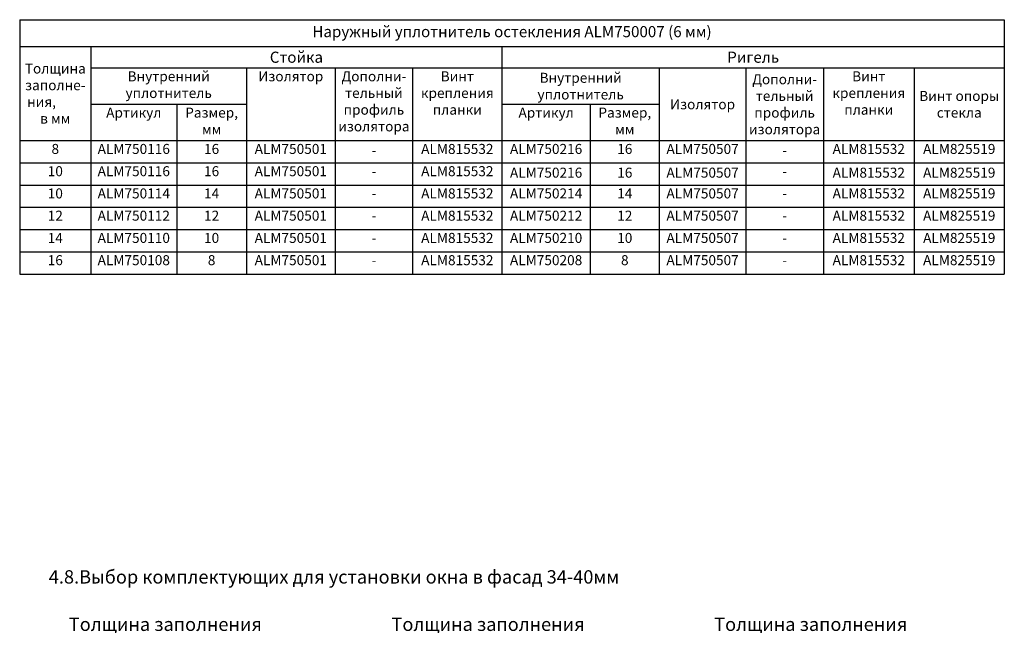
# Model space of a CAD drawing. Units: millimetres. Extents: x 22516 to 34041, y 5237 to 11307.
# Drawn here: x 23096 to 23538, y 8063 to 8336 of the extents above; entities that cross this region are included whole.
import ezdxf

# ---------------------------------------------------------------- set-up
doc = ezdxf.new("R2010")
doc.units = ezdxf.units.MM
doc.layers.add('035_TEXT', color=2, linetype='Continuous')
doc.layers.add('TEXT', color=4, linetype='Continuous')
doc.styles.add('TEXT', font='arial.ttf')

# ---------------------------------------------------------------- blocks, each defined once
blk = doc.blocks.new('*T775')
at = {"color": 0, "linetype": 'ByBlock', "lineweight": -2}
for p, q in [((0, 0), (442.44, 0)), ((0, 0), (0, -114.35)), ((442.44, 0), (442.44, -114.35)), ((0, -12.04), (442.44, -12.04)), ((31.99, -12.04), (31.99, -114.35)), ((216.72, -12.04), (216.72, -114.35)), ((31.99, -21.71), (442.44, -21.71)), ((101.91, -21.71), (101.91, -114.35)), ((141.75, -21.71), (141.75, -114.35)), ((176.58, -21.71), (176.58, -114.35)), ((287.42, -21.71), (287.42, -114.35)), ((326.3, -21.71), (326.3, -114.35)), ((361.14, -21.71), (361.14, -114.35)), ((401.95, -21.71), (401.95, -114.35)), ((31.99, -38.03), (101.91, -38.03)), ((70.56, -38.03), (70.56, -114.35)), ((216.72, -38.03), (287.42, -38.03)), ((256.37, -38.03), (256.37, -114.35)), ((0, -54.35), (442.44, -54.35)), ((0, -64.35), (442.44, -64.35)), ((0, -74.35), (442.44, -74.35)), ((0, -84.35), (442.44, -84.35)), ((0, -94.35), (442.44, -94.35)), ((0, -104.35), (442.44, -104.35)), ((0, -114.35), (442.44, -114.35))]:
    blk.add_line(p, q, dxfattribs=at)
at = {"color": 0, "style": 'TEXT'}
for s, insert, char_height, width, attachment_point in [('Наружный уплотнитель остекления ALM750007 (6 мм)', (221.22, -6.02), 5, 439.4391, 5), ('{\\fArial|b1|i0|c204|p34;Стойка     }', (124.35, -16.87), 5, 181.7293, 5), ('{\\fArial|b1|i0|c204|p34;Ригель }', (329.58, -16.87), 5, 222.7194, 5), ('{\\fArial|b0|i0|c204|p34;Толщина} {\\fArial|b0|i0|c204|p34;заполне- ния},          {\\fArial|b0|i0|c204|p34;в} {\\fArial|b0|i0|c204|p34;мм}', (16, -33.2), 4.5, 28.9903, 5), ('{\\fArial|b0|i0|c204|p34;Внутренний} {\\fArial|b0|i0|c204|p34;уплотнитель}', (66.95, -23.21), 4.5, 66.9243, 2), ('{\\fArial|b0|i0|c204|p34;Изолятор}', (121.83, -23.21), 4.5, 36.8313, 2), ('Дополни-\\Pтельный профиль изолятора', (159.17, -23.21), 4.5, 31.8385, 2), ('Винт крепления планки', (196.65, -23.21), 4.5, 37.1352, 2), ('{\\fArial|b0|i0|c204|p34;Внутренний} {\\fArial|b0|i0|c204|p34;уплотнитель}', (252.07, -29.87), 4.5, 67.6963, 5), ('{\\fArial|b0|i0|c204|p34;Дополни- тельный} {\\fArial|b0|i0|c204|p34;профиль} {\\fArial|b0|i0|c204|p34;изолятора}', (343.72, -38.03), 4.5, 31.8385, 5), ('Винт крепления планки', (381.54, -23.21), 4.5, 37.8097, 2), ('{\\fArial|b0|i0|c204|p34;Винт} {\\fArial|b0|i0|c204|p34;опоры стекла}', (422.19, -38.03), 4.5, 37.4929, 5), ('Артикул', (51.27, -39.53), 4.5, 35.5663, 2), ('Размер, мм', (86.24, -39.53), 4.5, 28.3581, 2), ('Артикул', (236.55, -39.53), 4.5, 36.6546, 2), ('Размер, мм', (271.9, -39.53), 4.5, 28.0418, 2), ('{\\fArial|b0|i0|c204|p34;Изолятор}', (306.86, -38.03), 4.5, 35.8821, 5), ('8', (16, -55.85), 4.5, 28.9903, 2), ('ALM750116', (51.27, -55.85), 4.5, 35.5663, 2), ('16', (86.24, -55.85), 4.5, 28.3581, 2), ('ALM750501', (121.83, -55.85), 4.5, 36.8313, 2), ('ALM815532', (196.65, -55.85), 4.5, 37.1352, 2), ('ALM750216', (236.55, -55.85), 4.5, 36.6546, 2), ('16', (271.9, -55.85), 4.5, 28.0418, 2), ('ALM750507', (306.86, -55.85), 4.5, 35.8821, 2), ('ALM815532', (381.54, -55.85), 4.5, 37.8097, 2), ('ALM825519', (422.19, -55.85), 4.5, 37.4929, 2), ('-', (159.17, -59.35), 4.5, 31.8385, 5), ('-', (343.72, -59.35), 4.5, 31.8385, 5), ('10', (16, -65.85), 4.5, 28.9903, 2), ('ALM750116', (51.27, -65.85), 4.5, 35.5663, 2), ('16', (86.24, -65.85), 4.5, 28.3581, 2), ('ALM750501', (121.83, -65.85), 4.5, 36.8313, 2), ('ALM815532', (196.65, -65.85), 4.5, 37.1352, 2), ('-', (159.17, -65.85), 4.5, 31.8385, 2), ('ALM750216', (236.55, -69.35), 4.5, 36.6546, 5), ('16', (271.9, -69.35), 4.5, 28.0418, 5), ('ALM750507', (306.86, -69.35), 4.5, 35.8821, 5), ('-', (343.72, -65.85), 4.5, 31.8385, 2), ('ALM815532', (381.54, -69.35), 4.5, 37.8097, 5), ('ALM825519', (422.19, -69.35), 4.5, 37.4929, 5), ('10', (16, -75.85), 4.5, 28.9903, 2), ('ALM750114', (51.27, -75.85), 4.5, 35.5663, 2), ('14', (86.24, -75.85), 4.5, 28.3581, 2), ('ALM750501', (121.83, -75.85), 4.5, 36.8313, 2), ('-', (159.17, -75.85), 4.5, 31.8385, 2), ('ALM815532', (196.65, -75.85), 4.5, 37.1352, 2), ('ALM750214', (236.55, -75.85), 4.5, 36.6546, 2), ('14', (271.9, -75.85), 4.5, 28.0418, 2), ('ALM750507', (306.86, -75.85), 4.5, 35.8821, 2), ('-', (343.72, -75.85), 4.5, 31.8385, 2), ('ALM815532', (381.54, -75.85), 4.5, 37.8097, 2), ('ALM825519', (422.19, -75.85), 4.5, 37.4929, 2), ('12', (16, -85.85), 4.5, 28.9903, 2), ('ALM750112', (51.27, -85.85), 4.5, 35.5663, 2), ('12', (86.24, -85.85), 4.5, 28.3581, 2), ('ALM750501', (121.83, -85.85), 4.5, 36.8313, 2), ('-', (159.17, -85.85), 4.5, 31.8385, 2), ('ALM815532', (196.65, -85.85), 4.5, 37.1352, 2), ('ALM750212', (236.55, -85.85), 4.5, 36.6546, 2), ('12', (271.9, -85.85), 4.5, 28.0418, 2), ('ALM750507', (306.86, -85.85), 4.5, 35.8821, 2), ('-', (343.72, -85.85), 4.5, 31.8385, 2), ('ALM815532', (381.54, -85.85), 4.5, 37.8097, 2), ('ALM825519', (422.19, -85.85), 4.5, 37.4929, 2), ('14', (16, -95.85), 4.5, 28.9903, 2), ('ALM750110', (51.27, -95.85), 4.5, 35.5663, 2), ('10', (86.24, -95.85), 4.5, 28.3581, 2), ('ALM750501', (121.83, -95.85), 4.5, 36.8313, 2), ('ALM815532', (196.65, -95.85), 4.5, 37.1352, 2), ('ALM750210', (236.55, -95.85), 4.5, 36.6546, 2), ('10', (271.9, -95.85), 4.5, 28.0418, 2), ('ALM750507', (306.86, -95.85), 4.5, 35.8821, 2), ('ALM815532', (381.54, -95.85), 4.5, 37.8097, 2), ('ALM825519', (422.19, -95.85), 4.5, 37.4929, 2), ('-', (159.17, -95.85), 4.5, 31.8385, 2), ('-', (343.72, -95.85), 4.5, 31.8385, 2), ('16', (16, -105.85), 4.5, 28.9903, 2), ('ALM750108', (51.27, -105.85), 4.5, 35.5663, 2), ('8', (86.24, -105.85), 4.5, 28.3581, 2), ('ALM750501', (121.83, -105.85), 4.5, 36.8313, 2), ('ALM815532', (196.65, -105.85), 4.5, 37.1352, 2), ('ALM750208', (236.55, -105.85), 4.5, 36.6546, 2), ('8', (271.9, -105.85), 4.5, 28.0418, 2), ('ALM750507', (306.86, -105.85), 4.5, 35.8821, 2), ('ALM815532', (381.54, -105.85), 4.5, 37.8097, 2), ('ALM825519', (422.19, -105.85), 4.5, 37.4929, 2), ('-', (159.17, -105.85), 4.5, 31.8385, 2), ('-', (343.72, -105.85), 4.5, 31.8385, 2)]:
    blk.add_mtext(s, dxfattribs=dict(at, insert=insert, char_height=char_height, width=width, attachment_point=attachment_point))

msp = doc.modelspace()

# ---------------------------------------------------------------- block references
msp.add_blockref('*T775', (23095.7, 8335.541))

# ---------------------------------------------------------------- texts
at = {"layer": '035_TEXT', "char_height": 6, "width": 108.80304, "attachment_point": 4, "style": 'TEXT'}
for s, insert in [('\\pi0.30739;{\\C4;Толщина заполнения 34мм.\\P\\pi11.626;Ширина фальца 48мм }', (23115.921, 8048.773)), ('\\pi0.30739;{\\C4;Толщина заполнения 34мм.\\P\\pi11.626;Ширина фальца 54мм }', (23260.921, 8048.773)), ('\\pi0.30739;{\\C4;Толщина заполнения 36мм.\\P\\pi11.626;Ширина фальца 54мм }', (23405.921, 8048.773))]:
    msp.add_mtext(s, dxfattribs=dict(at, insert=insert))
at = {"layer": 'TEXT', "insert": (23108.768, 8088.069), "char_height": 6, "width": 370.16551, "attachment_point": 1, "style": 'TEXT'}
msp.add_mtext('4.8.Выбор комплектующих для установки окна в фасад 34-40мм', dxfattribs=at)

doc.saveas('drawing.dxf')
